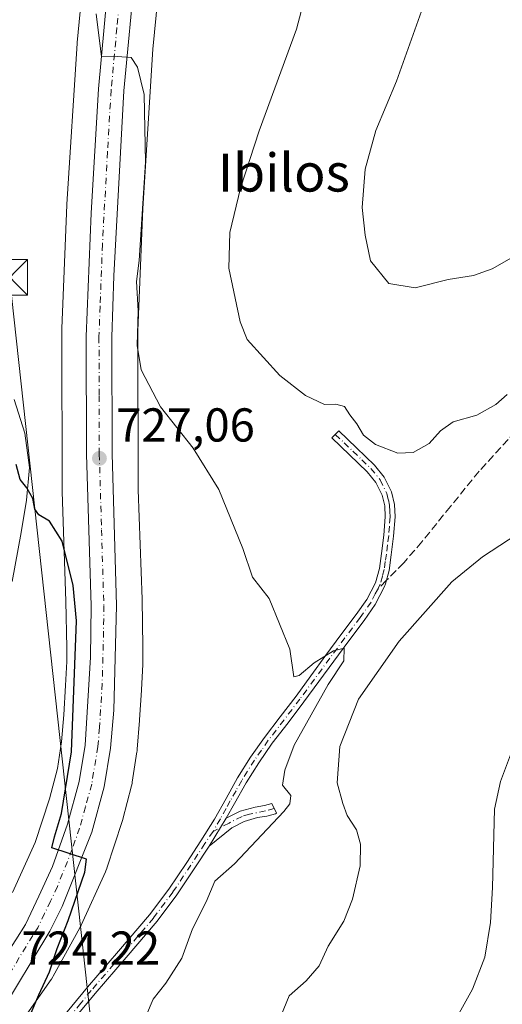
# Model space of a CAD drawing. Units: metres. Extents: x 627400 to 630854, y 4757376 to 4759754.
# Drawn here: x 627824 to 627925, y 4757647 to 4757854 of the extents above; entities that cross this region are included whole.
import ezdxf
from ezdxf.enums import TextEntityAlignment as Align

# ---------------------------------------------------------------- set-up
doc = ezdxf.new("R2010")
doc.units = ezdxf.units.M
doc.header["$MEASUREMENT"] = 0
doc.linetypes.add('DGN Style 3', pattern=[2.307223458686699, 1.648016756204785, -0.6592067024819142])
doc.linetypes.add('DGN Style 4', pattern=[2.6384748266838614, 1.318413404963828, -0.6592067024819142, 0.001648016756204785, -0.6592067024819142])
for name, color, linetype, lineweight in [('Camino Cxs', 7, 'Continuous', 0), ('Camino eje', 30, 'DGN Style 4', 13), ('Carretera de calzada única Cxs', 7, 'Continuous', 13), ('Carretera de calzada única eje', 7, 'DGN Style 4', 0), ('Corriente natural lineal', 142, 'Continuous', 13), ('Curva de nivel maestra', 30, 'Continuous', 30), ('Curva de nivel normal', 30, 'Continuous', 0), ('Núcleo urbano CxS', 7, 'Continuous', 0), ('Piscina', 4, 'Continuous', 0), ('Prado CxS', 92, 'Continuous', 0), ('Punto de cota en terreno', 7, 'Continuous', 0), ('Rótulo de punto de cota en terreno', 7, 'Continuous', 0), ('Senda', 7, 'DGN Style 3', 0), ('Senda no paivmentada conexión', 7, 'DGN Style 3', 0), ('Tendido', 6, 'Continuous', 0), ('Texto cartográfico', 7, 'Continuous', 0), ('Torre de tendido puntual', 7, 'Continuous', 0)]:
    doc.layers.add(name, color=color, linetype=linetype, lineweight=lineweight)
doc.styles.add('Style-Arial', font='txt')

# ---------------------------------------------------------------- blocks, each defined once
blk = doc.blocks.new('*U11')
at = {"layer": 'Prado CxS', "color": 92, "linetype": 'Continuous', "lineweight": 0}
blk.add_polyline3d([(627837.7040999997, 4757867.726500001, 729.6137000000017), (627835.9534999998, 4757849.576500001, 729.0782999999938), (627835.9336999999, 4757849.331900001, 729.0714000000008), (627835.9326999999, 4757849.3145, 729.0709999999963), (627833.7917, 4757815.535700001, 727.6791999999988), (627833.7824999997, 4757815.3585, 727.6756000000024), (627832.7117, 4757789.3377, 726.7201999999961), (627832.7050999999, 4757789.0089, 726.7158000000054), (627832.7050999999, 4757788.985300001, 726.7155999999959), (627832.8043000001, 4757755.176300001, 725.5746999999974), (627832.8086999999, 4757754.9297, 725.5546000000032), (627833.5862999996, 4757731.907500001, 724.5650000000023), (627833.7732999995, 4757722.083699999, 724.380799999999), (627833.7732999995, 4757719.254899999, 724.3381999999983), (627833.4977000002, 4757714.155300001, 724.220100000006), (627833.1129000002, 4757708.025900001, 724.093200000003), (627832.6624999996, 4757702.349099999, 723.9456999999966), (627831.7901, 4757696.7203, 723.8886000000057), (627830.1140999999, 4757690.3281, 723.7906999999979), (627827.1127000004, 4757681.1371, 723.5363000000071), (627822.3633000003, 4757670.624700001, 723.2531000000017)], dxfattribs=at)
blk = doc.blocks.new('*U12')
at = {"layer": 'Prado CxS', "color": 92, "linetype": 'Continuous', "lineweight": 0}
blk.add_polyline3d([(627825.3749000002, 4757644.979900001, 724.9189999999944), (627830.4537000004, 4757652.263499999, 725.3845000000001), (627830.5433, 4757652.394500001, 725.3902999999991), (627830.8197, 4757652.8391, 725.406799999997), (627830.8954999996, 4757652.973300001, 725.4113999999972), (627836.5257000001, 4757663.1731, 725.4519), (627836.6969, 4757663.500700001, 725.4815999999992), (627836.8125, 4757663.7455, 725.5022000000026), (627841.8727000002, 4757674.9463, 726.0185999999959), (627841.9731000002, 4757675.178300001, 726.0258000000031), (627842.1577000003, 4757675.668299999, 726.0328000000009), (627842.1869000001, 4757675.7565, 726.0329000000056), (627845.3973000003, 4757685.5865, 726.2348000000056), (627845.5198999997, 4757685.999299999, 726.2859000000027), (627845.5308999997, 4757686.041300001, 726.2908000000026), (627847.3711000001, 4757693.0601, 726.0962000000001), (627847.4789000005, 4757693.528100001, 726.075800000006), (627847.5383000001, 4757693.863500001, 726.0553999999976), (627848.5192999998, 4757700.193499999, 725.9900000000052), (627848.5453000005, 4757700.374500001, 726), (627848.5888999999, 4757700.7863, 726.0215000000027), (627849.0679000001, 4757706.826099999, 726.0878999999986), (627849.0758999997, 4757706.9353, 726.0872999999993), (627849.0773, 4757706.9575, 726.0871000000043), (627849.4685000004, 4757713.1875, 726.1199999999953), (627849.4725000003, 4757713.257099999, 726.1252999999998), (627849.7615, 4757718.607100001, 726.4379999999946), (627849.7732999995, 4757719.038699999, 726.4348000000027), (627849.7732999995, 4757722.159700001, 726.4075000000012), (627849.7719000002, 4757722.3123, 726.4061999999976), (627849.5821000002, 4757732.271299999, 726.7437000000064), (627849.5790999997, 4757732.388699999, 726.7483000000066), (627848.8037, 4757755.346700001, 727.6282999999967), (627848.7055000003, 4757788.855900001, 729.3032999999997), (627849.7653000001, 4757814.612299999, 729.9462000000058), (627851.8923000004, 4757848.171499999, 730.4686999999976), (627853.6218999998, 4757866.1041, 731.2367999999989)], dxfattribs=at)
blk = doc.blocks.new('5PATER')
at = {"layer": 'Punto de cota en terreno', "linetype": 'Continuous', "lineweight": 0}
h = blk.add_hatch(color=51, dxfattribs=at)
edge = h.paths.add_edge_path()
edge.add_ellipse((0, 0), major_axis=(-0.1095731443231308, -0.1110710700762829), ratio=0.9994222409660322, start_angle=0, end_angle=360)
blk = doc.blocks.new('*U21')
at = {"layer": 'Carretera de calzada única Cxs', "color": 7, "linetype": 'Continuous', "lineweight": 13}
for points in [[(627848.1901000004, 4757865.2601, 731.1052999999956), (627845.7801000001, 4757839.390100001, 730.9165000000066), (627843.6401000004, 4757800.4101, 729.8285999999936), (627843.2301000003, 4757787.520099999, 728.7667999999976), (627843.2801000001, 4757762.9801, 727.6956999999966), (627844.2500999998, 4757731.050100001, 727.704700000002), (627843.6700999998, 4757709.0101, 726.186799999996), (627842.9801000003, 4757700.9901, 725.885500000004), (627841.6401000004, 4757692.840100001, 725.7449000000051), (627839.0100999996, 4757683.340100001, 725.6238000000012), (627832.8201000001, 4757667.6601, 725.1215999999987), (627830.2100999998, 4757662.4901, 725.0383000000003), (627819.4271000001, 4757644.645500001, 724.4755000000005)], [(627794.6901000004, 4757616.800100001, 725.5424000000058), (627815.0800999999, 4757648.4001, 723.8638999999966), (627819.0477, 4757654.5415, 724.0936999999976), (627823.0100999996, 4757660.6801, 724.303700000004), (627825.0701000001, 4757663.860099999, 724.3228999999993), (627827.8901000004, 4757669.850099999, 724.3989000000003), (627830.7500999998, 4757676.0801, 724.5041000000057), (627833.9101, 4757685.020099999, 724.7272999999988), (627836.3701, 4757694.0001, 724.983600000007), (627837.6401000004, 4757701.6601, 725.2326999999932), (627838.7600999996, 4757720.1801, 725.607799999998), (627838.8701, 4757730.9901, 726.0414000000019), (627837.9101, 4757762.860099999, 727.0099000000046), (627837.8501000004, 4757787.630100001, 727.9355999999971), (627838.8701, 4757813.610099999, 728.6754999999977), (627840.4101, 4757839.790100001, 729.5613000000012), (627842.8300999999, 4757865.840100001, 732.0092000000004)]]:
    blk.add_polyline3d(points, dxfattribs=at)
blk = doc.blocks.new('5TTEND')
at = {"layer": 'Piscina', "color": 7, "linetype": 'Continuous', "lineweight": 0}
for p, q in [((-0.375, 0.3754), (0.375, -0.3746)), ((0.3720000000000001, 0.3784000000000001), (-0.3720000000000001, -0.3776))]:
    blk.add_line(p, q, dxfattribs=at)
at = {"layer": 'Piscina', "color": 7, "linetype": 'Continuous', "lineweight": 0, "flags": 128}
blk.add_lwpolyline([(-0.375, -0.3746), (0.375, -0.3746), (0.375, 0.3754), (-0.375, 0.3754), (-0.3720000000000001, -0.3776)], dxfattribs=at)

msp = doc.modelspace()

# ---------------------------------------------------------------- linework, layer by layer
at = {"layer": 'Camino Cxs', "color": 7, "linetype": 'Continuous', "lineweight": 0, "extrusion": (0.02418560905531825, 0.03921810087553319, 0.9989379344475511), "elevation": 202501.8531514431, "flags": 128}
msp.add_lwpolyline([(1962923.469868183, -4374432.558206043), (1962923.469868183, -4374439.462008446)], dxfattribs=at)
msp.add_lwpolyline([(1962923.469868183, -4374432.558206043), (1962923.469868183, -4374439.462008446)], dxfattribs=at)
at = {"layer": 'Camino Cxs', "color": 7, "linetype": 'Continuous', "lineweight": 0}
for points in [[(627829.2301000003, 4757639.9001, 727.5534000000043), (627838.1201, 4757650.6501, 727.5626999999951), (627844.6700999998, 4757658.2601, 728.396200000003), (627851.1801000005, 4757665.890100001, 729.4054000000033), (627855.2001, 4757671.300100001, 730.2725999999967), (627858.9901000002, 4757676.960100001, 730.5494999999937), (627861.9501, 4757681.4801, 729.3916999999929), (627864.8101000005, 4757686.050100001, 729.7756999999983), (627867.2500999998, 4757690.4001, 730.1652000000031), (627869.6801000005, 4757694.7501, 730.1416000000027), (627872.3901000004, 4757699.0701, 729.7160000000005), (627875.3101000005, 4757703.2601, 729.6704000000027), (627878.6401000004, 4757707.610099999, 730.0017999999982), (627881.9700999996, 4757711.970100001, 729.9008999999934), (627885.1001000004, 4757716.2501, 730.233600000007), (627888.2401000002, 4757720.540100001, 730.3274999999995), (627891.4301000005, 4757724.8301, 730.5442999999942), (627894.6401000004, 4757729.120100001, 730.619000000006), (627896.8601000002, 4757732.300100001, 730.7038999999932), (627898.6700999998, 4757735.770099999, 730.926099999997), (627899.5000999998, 4757738.840100001, 731.1646999999939), (627899.9501, 4757741.9801, 731.4934000000068), (627900.4301000005, 4757745.850099999, 731.9092999999993), (627900.7200999996, 4757749.7301, 732.2819000000018), (627900.6401000004, 4757752.020099999, 732.4842000000062), (627900.0800999999, 4757754.270099999, 732.7400999999954), (627898.7801000001, 4757756.9301, 733.0323000000063), (627896.9401000004, 4757759.200099999, 733.4429999999993), (627889.5201000003, 4757766.300100001, 734.4875000000029), (627890.9501, 4757767.800100001, 734.7930000000051), (627894.6700999998, 4757764.2501, 734.724000000002), (627898.4700999996, 4757760.600099999, 733.7691000000051), (627900.5401, 4757758.050100001, 733.2485000000015), (627902.0401, 4757754.9801, 732.7975000000006), (627902.7001, 4757752.3101, 732.4505000000064), (627902.8000999996, 4757749.6801, 732.184699999998), (627902.4901000002, 4757745.6501, 731.7265999999945), (627902.0100999996, 4757741.710100001, 731.2651000000043), (627901.5301000001, 4757738.420100001, 730.9266999999965), (627900.7701000003, 4757735.590100001, 730.7568000000028), (627900.6101000002, 4757735.020099999, 730.7280000000028), (627898.6401000004, 4757731.2301, 730.5703000000068), (627896.3201000001, 4757727.9001, 730.4876999999979), (627893.1001000004, 4757723.590100001, 730.4425000000047), (627889.9101, 4757719.3101, 730.4593000000023), (627883.6300999997, 4757710.720100001, 730.0586000000039), (627880.2901, 4757706.350099999, 730.0415999999968), (627876.9901000002, 4757702.040100001, 729.6052000000054), (627874.1201, 4757697.9301, 729.7532999999967), (627871.4600999998, 4757693.690099999, 729.6269999999931), (627869.0601000005, 4757689.380100001, 729.7704999999987), (627867.3101000005, 4757686.2301, 729.8564999999944), (627863.6901000004, 4757680.360099999, 730.1745999999986), (627860.7200999996, 4757675.8101, 730.773199999996), (627856.9001000002, 4757670.110099999, 730.6106000000001), (627852.8000999996, 4757664.590100001, 729.7390000000014), (627846.2401000002, 4757656.9101, 728.6082000000025), (627839.7100999998, 4757649.3201, 727.9450999999973), (627835.2701000003, 4757643.960100001, 728.0209000000032)], [(627829.2301000003, 4757639.9001, 727.5534000000043), (627838.1201, 4757650.6501, 727.5626999999951), (627844.6700999998, 4757658.2601, 728.396200000003), (627851.1801000005, 4757665.890100001, 729.4054000000033), (627855.2001, 4757671.300100001, 730.2725999999967), (627858.9901000002, 4757676.960100001, 730.5494999999937), (627861.9501, 4757681.4801, 729.3916999999929), (627864.8101000005, 4757686.050100001, 729.7756999999983), (627867.2500999998, 4757690.4001, 730.1652000000031), (627869.6801000005, 4757694.7501, 730.1416000000027), (627872.3901000004, 4757699.0701, 729.7160000000005), (627875.3101000005, 4757703.2601, 729.6704000000027), (627878.6401000004, 4757707.610099999, 730.0017999999982), (627881.9700999996, 4757711.970100001, 729.9008999999934), (627885.1001000004, 4757716.2501, 730.233600000007), (627888.2401000002, 4757720.540100001, 730.3274999999995), (627891.4301000005, 4757724.8301, 730.5442999999942), (627894.6401000004, 4757729.120100001, 730.619000000006), (627896.8601000002, 4757732.300100001, 730.7038999999932), (627898.6700999998, 4757735.770099999, 730.926099999997), (627899.5000999998, 4757738.840100001, 731.1646999999939), (627899.9501, 4757741.9801, 731.4934000000068), (627900.4301000005, 4757745.850099999, 731.9092999999993), (627900.7200999996, 4757749.7301, 732.2819000000018), (627900.6401000004, 4757752.020099999, 732.4842000000062), (627900.0800999999, 4757754.270099999, 732.7400999999954), (627898.7801000001, 4757756.9301, 733.0323000000063), (627896.9401000004, 4757759.200099999, 733.4429999999993), (627889.5201000003, 4757766.300100001, 734.4875000000029), (627890.9501, 4757767.800100001, 734.7930000000051), (627894.6700999998, 4757764.2501, 734.724000000002), (627898.4700999996, 4757760.600099999, 733.7691000000051), (627900.5401, 4757758.050100001, 733.2485000000015), (627902.0401, 4757754.9801, 732.7975000000006), (627902.7001, 4757752.3101, 732.4505000000064), (627902.8000999996, 4757749.6801, 732.184699999998), (627902.4901000002, 4757745.6501, 731.7265999999945), (627902.0100999996, 4757741.710100001, 731.2651000000043), (627901.5301000001, 4757738.420100001, 730.9266999999965), (627900.7701000003, 4757735.590100001, 730.7568000000028), (627900.6101000002, 4757735.020099999, 730.7280000000028), (627898.6401000004, 4757731.2301, 730.5703000000068), (627896.3201000001, 4757727.9001, 730.4876999999979), (627893.1001000004, 4757723.590100001, 730.4425000000047), (627889.9101, 4757719.3101, 730.4593000000023), (627883.6300999997, 4757710.720100001, 730.0586000000039), (627880.2901, 4757706.350099999, 730.0415999999968), (627876.9901000002, 4757702.040100001, 729.6052000000054), (627874.1201, 4757697.9301, 729.7532999999967), (627871.4600999998, 4757693.690099999, 729.6269999999931), (627869.0601000005, 4757689.380100001, 729.7704999999987), (627867.3101000005, 4757686.2301, 729.8564999999944)], [(627867.3101000005, 4757686.2301, 729.8564999999944), (627870.2200999996, 4757687.710100001, 729.5688999999985), (627873.3901000004, 4757688.590100001, 729.7495999999956), (627875.3201000001, 4757688.940099999, 729.8764999999986), (627876.9001000002, 4757689.350099999, 730.0249999999943), (627877.9001000002, 4757687.3027, 730.013699999996), (627877.6801000005, 4757687.200099999, 730.0124999999972), (627875.8201000001, 4757686.710100001, 730.183999999994), (627873.9001000002, 4757686.370100001, 730.5035000000062), (627871.0500999996, 4757685.5701, 730.934500000003), (627868.4600999998, 4757684.2501, 731.1143000000012), (627863.6901000004, 4757680.360099999, 730.1745999999986)], [(627863.6901000004, 4757680.360099999, 730.1745999999986), (627860.7200999996, 4757675.8101, 730.773199999996), (627856.9001000002, 4757670.110099999, 730.6106000000001), (627852.8000999996, 4757664.590100001, 729.7390000000014), (627846.2401000002, 4757656.9101, 728.6082000000025), (627839.7100999998, 4757649.3201, 727.9450999999973), (627835.2701000003, 4757643.960100001, 728.0209000000032), (627830.6401000004, 4757637.6601, 727.0724000000046), (627824.0401, 4757634.020099999, 726.2514999999986), (627821.6401000004, 4757632.540100001, 726.0592999999935), (627819.6300999997, 4757630.5601, 726.0815000000002), (627818.7100999998, 4757628.8201, 726.013300000006)]]:
    msp.add_polyline3d(points, dxfattribs=at)
msp.add_polyline3d([(627863.6901000004, 4757680.360099999, 730.1745999999986), (627867.3101000005, 4757686.2301, 729.8564999999944), (627870.2200999996, 4757687.710100001, 729.5688999999985), (627873.3901000004, 4757688.590100001, 729.7495999999956), (627875.3201000001, 4757688.940099999, 729.8764999999986), (627876.9001000002, 4757689.350099999, 730.0249999999943), (627877.9001000002, 4757687.3027, 730.013699999996), (627877.6801000005, 4757687.200099999, 730.0124999999972), (627875.8201000001, 4757686.710100001, 730.183999999994), (627873.9001000002, 4757686.370100001, 730.5035000000062), (627871.0500999996, 4757685.5701, 730.934500000003), (627868.4600999998, 4757684.2501, 731.1143000000012)], close=True, dxfattribs=at)
at = {"layer": 'Camino eje', "color": 30, "linetype": 'DGN Style 4', "lineweight": 13}
for points in [[(627890.2351000002, 4757767.050100001, 734.5963000000047), (627892.0900999998, 4757765.2751, 734.5635000000038), (627893.9501, 4757763.5001, 734.4158000000026), (627895.8051000005, 4757761.725099999, 733.9621000000043), (627897.7050999999, 4757759.9001, 733.5717000000004), (627899.6601, 4757757.4901, 733.0962000000001), (627901.0601000005, 4757754.6251, 732.7661999999983), (627901.3901000004, 4757753.290100001, 732.5993000000017), (627901.6700999998, 4757752.165100001, 732.4633999999934), (627901.7200999996, 4757750.850099999, 732.3375999999989), (627901.7600999996, 4757749.7051, 732.2275999999983), (627901.6051000003, 4757747.690099999, 732.0467999999966), (627901.4600999998, 4757745.7501, 731.818499999994), (627901.2200999996, 4757743.780099999, 731.5920000000042), (627900.9801000003, 4757741.845100001, 731.3791000000057), (627900.7550999997, 4757740.2751, 731.2163), (627900.5151000004, 4757738.630100001, 731.045499999993), (627900.1350999996, 4757737.215100001, 730.9260000000068), (627899.6801000005, 4757735.537500001, 730.8319999999949), (627899.0859000003, 4757734.356500001, 730.7733000000007)], [(627899.0859000003, 4757734.356500001, 730.7733000000007), (627898.6551000001, 4757733.5001, 730.7219000000041), (627897.7500999998, 4757731.765100001, 730.6330000000017), (627895.4801000003, 4757728.5101, 730.5509000000021), (627892.2651000004, 4757724.210100001, 730.482600000003), (627890.6700999998, 4757722.0701, 730.4333999999944), (627889.0751, 4757719.925100001, 730.3758999999991), (627882.8000999996, 4757711.345100001, 729.905700000003), (627879.4650999998, 4757706.9801, 730.0032000000066), (627876.1501000002, 4757702.6501, 729.6279000000069), (627874.7150999998, 4757700.595100001, 729.7428000000073), (627873.2550999997, 4757698.5001, 729.719299999997), (627870.5701000001, 4757694.220100001, 729.8997999999993), (627869.3551000003, 4757692.045100001, 730.1898999999976), (627868.1551000001, 4757689.890100001, 729.9551000000066), (627867.2801000001, 4757688.315099999, 729.5112999999984), (627866.0601000005, 4757686.140100001, 729.8300000000019), (627864.5395000001, 4757683.4867, 730.1043999999966)], [(627877.4001000002, 4757688.326300001, 730.0037000000011), (627875.5701000001, 4757687.825099999, 729.8990999999951), (627872.2200999996, 4757687.0801, 730.0896999999969), (627870.6350999996, 4757686.640100001, 730.156099999993), (627867.8850999996, 4757685.2401, 730.446100000001), (627864.5395000001, 4757683.4867, 730.1043999999966)], [(627864.5395000001, 4757683.4867, 730.1043999999966), (627862.8201000001, 4757680.920100001, 729.5708000000013), (627861.3400999998, 4757678.6601, 729.8509999999952), (627859.8551000003, 4757676.3851, 730.5742000000029), (627856.0500999996, 4757670.7051, 730.3745999999956), (627851.9901000002, 4757665.2401, 729.468200000003), (627848.7100999998, 4757661.4001, 729.479800000001), (627845.4550999999, 4757657.585100001, 728.4226999999955), (627838.9151, 4757649.985099999, 727.7044000000024), (627836.6951000001, 4757647.300100001, 727.1833000000044), (627834.4751000004, 4757644.620100001, 727.8620999999986), (627832.2500999998, 4757641.9301, 728.241200000004), (627829.9351000005, 4757638.780099999, 727.249100000001), (627828.5510999998, 4757638.0821, 726.6373000000021), (627825.6623000001, 4757637.2567, 725.6168999999937), (627821.9999000002, 4757636.534499999, 724.9348000000027), (627816.6350999996, 4757635.605900001, 724.2243000000017)]]:
    msp.add_polyline3d(points, dxfattribs=at)
at = {"layer": 'Carretera de calzada única Cxs', "color": 7, "linetype": 'Continuous', "lineweight": 13}
for points in [[(627848.1901000004, 4757865.2601, 731.1052999999956), (627845.7801000001, 4757839.390100001, 730.9165000000066), (627843.6401000004, 4757800.4101, 729.8285999999936), (627843.2301000003, 4757787.520099999, 728.7667999999976), (627843.2801000001, 4757762.9801, 727.6956999999966), (627844.2500999998, 4757731.050100001, 727.704700000002), (627843.6700999998, 4757709.0101, 726.186799999996), (627842.9801000003, 4757700.9901, 725.885500000004), (627841.6401000004, 4757692.840100001, 725.7449000000051), (627839.0100999996, 4757683.340100001, 725.6238000000012), (627832.8201000001, 4757667.6601, 725.1215999999987), (627830.2100999998, 4757662.4901, 725.0383000000003), (627819.4271000001, 4757644.645500001, 724.4755000000005), (627819.1042999999, 4757644.1415, 724.4345999999932)], [(627823.0100999996, 4757660.6801, 724.303700000004), (627825.0701000001, 4757663.860099999, 724.3228999999993), (627827.8901000004, 4757669.850099999, 724.3989000000003), (627830.7500999998, 4757676.0801, 724.5041000000057), (627833.9101, 4757685.020099999, 724.7272999999988), (627836.3701, 4757694.0001, 724.983600000007), (627837.6401000004, 4757701.6601, 725.2326999999932), (627838.7600999996, 4757720.1801, 725.607799999998), (627838.8701, 4757730.9901, 726.0414000000019), (627837.9101, 4757762.860099999, 727.0099000000046), (627837.8501000004, 4757787.630100001, 727.9355999999971), (627838.8701, 4757813.610099999, 728.6754999999977), (627840.4101, 4757839.790100001, 729.5613000000012), (627842.8300999999, 4757865.840100001, 732.0092000000004)]]:
    msp.add_polyline3d(points, dxfattribs=at)
at = {"layer": 'Carretera de calzada única eje', "color": 7, "linetype": 'DGN Style 4', "lineweight": 0}
msp.add_polyline3d([(627845.5100999996, 4757865.550100001, 731.4238999999943), (627844.3000999996, 4757852.600099999, 730.4486999999937), (627843.0800999999, 4757839.590100001, 730.0322000000016), (627842.3201000001, 4757826.5001, 729.4072000000016), (627841.2600999996, 4757807.0101, 728.8600000000006), (627840.7500999998, 4757794.0101, 728.5997000000062), (627840.5301000001, 4757787.5801, 728.1775000000052), (627840.5701000001, 4757775.190099999, 727.7482000000019), (627840.6001000004, 4757762.920100001, 727.2541000000057), (627841.0701000001, 4757746.9801, 726.6848000000027), (627841.5500999996, 4757731.0101, 726.6823000000004), (627841.5000999998, 4757725.600099999, 726.2108000000007), (627841.2100999998, 4757714.590100001, 725.7709000000032), (627840.6401000004, 4757705.340100001, 725.5715999999958), (627840.3000999996, 4757701.3201, 725.5071999999927), (627839.0000999998, 4757693.420100001, 725.3843000000053), (627837.6901000004, 4757688.670100001, 725.1980999999942), (627836.4600999998, 4757684.1801, 725.0387000000047), (627834.8901000004, 4757679.710100001, 724.9928000000073), (627831.7801000001, 4757671.860099999, 724.7645000000048), (627830.3501000004, 4757668.7601, 724.7446999999956), (627829.0500999996, 4757666.170100001, 724.6996999999974), (627827.6401000004, 4757663.1801, 724.5630999999995), (627826.6001000004, 4757661.5801, 724.5381000000052), (627821.2100999998, 4757652.6601, 724.3056000000071)], dxfattribs=at)
at = {"layer": 'Corriente natural lineal', "color": 142, "linetype": 'Continuous', "lineweight": 13}
for points in [[(627822.7100999998, 4757774.420100001, 724.8086000000039), (627824.9301000005, 4757767.280099999, 725.1245999999956), (627825.9101, 4757760.0801, 724.7912000000069), (627825.2801000001, 4757753.2301, 724.4891999999965), (627824.1801000005, 4757746.390100001, 724.5225000000065), (627822.2600999996, 4757736.0801, 724.5488999999943)], [(627927.0701000001, 4757699.600099999, 728.351800000004), (627924.9501, 4757694.0001, 728.2969000000013), (627923.7401000002, 4757688.140100001, 728.2529000000069), (627923.2901, 4757671.630100001, 727.7782000000007), (627922.8601000002, 4757664.270099999, 727.1823000000004), (627921.6901000004, 4757656.970100001, 726.819399999993), (627919.1101000002, 4757650.2401, 726.702900000004), (627913.8400999998, 4757640.770099999, 726.3993000000046)]]:
    msp.add_polyline3d(points, dxfattribs=at)
at = {"layer": 'Curva de nivel maestra', "color": 30, "linetype": 'Continuous', "lineweight": 30, "elevation": 725, "flags": 128}
msp.add_lwpolyline([(627826.04, 4757644.780099999), (627827.9000000004, 4757649.0701), (627830.1299999999, 4757653.890100001), (627831.75, 4757658.8101), (627834.0599999997, 4757664.690099999), (627837.5899999999, 4757674.890100001), (627837.9000000004, 4757677.620100001), (627830.6299999999, 4757679.9901), (627831.1799999997, 4757682.300100001), (627832.6600000003, 4757687.2401), (627834.7800000003, 4757700.2301), (627835.8200000003, 4757727.8201), (627835.0999999996, 4757735.2601), (627832.7599999999, 4757744.550100001), (627830.1299999999, 4757748.780099999), (627827.9000000004, 4757750.140100001), (627827.0199999996, 4757751.3101), (627826.6500000004, 4757753.5601), (627825.3799999999, 4757755.800100001), (627823.9600000001, 4757757.520099999), (627823.1100000005, 4757760.6801)], dxfattribs=at)
at = {"layer": 'Curva de nivel normal', "color": 30, "linetype": 'Continuous', "lineweight": 0, "flags": 128}
for points, elevation in [([(627926.4100000003, 4757775.430000001), (627924.0099999999, 4757773.33), (627920.0099999999, 4757771.09), (627915.0099999999, 4757769.680000001), (627912.3399999999, 4757767.83), (627910.0099999999, 4757765.16), (627906.6200000001, 4757763.27), (627903.3899999997, 4757763.119999999), (627898.6600000003, 4757764.9), (627896.1600000003, 4757766.9), (627894.7599999999, 4757769.300000001), (627893.2800000003, 4757771.140000001), (627892.1399999997, 4757772.939999999), (627890.3300000001, 4757773.41), (627887.9400000004, 4757773.369999999), (627883.9400000004, 4757775.25), (627878.5599999997, 4757779.439999999), (627871.6900000004, 4757787.029999999), (627870.25, 4757790.720000001), (627867.8099999997, 4757802.060000001), (627868.0700000003, 4757809.560000001), (627870.2999999998, 4757818.91), (627874.2100000001, 4757830.92), (627882.0899999999, 4757852.390000001), (627884.3600000005, 4757861.199999999)], 735), ([(627930.2199999997, 4757805.869999999), (627923.2400000002, 4757801.880000001), (627919.29, 4757800.51), (627913.9600000001, 4757799.65), (627907.0300000003, 4757797.880000001), (627901.4900000002, 4757798.82), (627897.6200000001, 4757803.57), (627896.5199999996, 4757808.980000001), (627895.8600000005, 4757814.82), (627896.54, 4757822.880000001), (627898.79, 4757831.02), (627903.0800000001, 4757841.4), (627909.4400000004, 4757859.15)], 740), ([(627839.9100000003, 4757855.57), (627841.04, 4757846.52), (627844.3399999999, 4757846.59), (627847.3200000003, 4757846.380000001), (627848.6100000005, 4757844.369999999), (627850.0599999997, 4757838.600000001), (627850.3300000001, 4757824.369999999), (627849.0099999999, 4757803.680000001), (627848.4000000004, 4757799.25), (627848.75, 4757793.060000001), (627848.54, 4757785.76), (627849.3799999999, 4757780.66), (627853.4600000001, 4757772.869999999), (627860.3700000001, 4757764.119999999), (627865.7400000002, 4757755.460000001), (627870.7999999998, 4757743.029999999), (627872.8099999997, 4757737.01), (627876.3399999999, 4757732.5), (627880.7000000002, 4757721.869999999), (627881.5300000003, 4757716.039999999), (627882.6500000004, 4757716.32), (627885.7999999998, 4757718.949999999), (627889.8700000001, 4757721.460000001), (627892.0800000001, 4757722.08), (627892.0300000003, 4757719.359999999), (627888.7400000002, 4757714.41), (627881.5999999996, 4757701.600000001), (627879.6100000005, 4757696.350000001), (627879.0999999996, 4757693.24), (627880.9000000004, 4757691), (627880.7000000002, 4757689.279999999), (627879.4400000004, 4757687.680000001), (627869.0599999997, 4757676.680000001), (627864.8899999997, 4757673.01), (627863.0599999997, 4757668.680000001), (627860.1900000004, 4757662.960000001), (627857.9299999997, 4757656.800000001), (627854.6100000005, 4757651.5), (627851.9400000004, 4757648.189999999), (627850.5499999998, 4757644.890000001)], 730), ([(627878.2599999999, 4757643.380000001), (627880.54, 4757648.84), (627884.0800000001, 4757652.02), (627886.8700000001, 4757655.180000001), (627888.7400000002, 4757659.34), (627892.0599999997, 4757664.560000001), (627893.8600000005, 4757669.220000001), (627895.4500000002, 4757676.230000001), (627895.5199999996, 4757680.789999999), (627894.6600000003, 4757683.789999999), (627892.75, 4757686.789999999), (627891.8399999999, 4757689.34), (627890.6200000001, 4757693.680000001), (627891.1799999997, 4757701.34), (627895.0999999996, 4757711.34), (627903.6900000004, 4757723.51), (627914.7599999999, 4757736), (627921.1699999999, 4757741.279999999), (627930.3399999999, 4757747.220000001)], 730)]:
    msp.add_lwpolyline(points, dxfattribs=dict(at, elevation=elevation))
at = {"layer": 'Núcleo urbano CxS', "color": 7, "linetype": 'Continuous', "lineweight": 0}
for points in [[(627822.3633000003, 4757670.624700001, 723.2531000000017), (627827.1127000004, 4757681.1371, 723.5363000000071), (627830.1140999999, 4757690.3281, 723.7906999999979), (627831.7901, 4757696.7203, 723.8886000000057), (627832.6624999996, 4757702.349099999, 723.9456999999966), (627833.1129000002, 4757708.025900001, 724.093200000003), (627833.4977000002, 4757714.155300001, 724.220100000006), (627833.7732999995, 4757719.254899999, 724.3381999999983), (627833.7732999995, 4757722.083699999, 724.380799999999), (627833.5862999996, 4757731.907500001, 724.5650000000023), (627832.8086999999, 4757754.9297, 725.5546000000032), (627832.8043000001, 4757755.176300001, 725.5746999999974), (627832.7050999999, 4757788.985300001, 726.7155999999959), (627832.7050999999, 4757789.0089, 726.7158000000054), (627832.7117, 4757789.3377, 726.7201999999961), (627833.7824999997, 4757815.3585, 727.6756000000024), (627833.7917, 4757815.535700001, 727.6791999999988), (627835.9326999999, 4757849.3145, 729.0709999999963), (627835.9336999999, 4757849.331900001, 729.0714000000008), (627835.9534999998, 4757849.576500001, 729.0782999999938), (627837.7040999997, 4757867.726500001, 729.6137000000017)], [(627822.3633000003, 4757670.624700001, 723.2531000000017), (627827.1127000004, 4757681.1371, 723.5363000000071), (627830.1140999999, 4757690.3281, 723.7906999999979), (627831.7901, 4757696.7203, 723.8886000000057), (627832.6624999996, 4757702.349099999, 723.9456999999966), (627833.1129000002, 4757708.025900001, 724.093200000003), (627833.4977000002, 4757714.155300001, 724.220100000006), (627833.7732999995, 4757719.254899999, 724.3381999999983), (627833.7732999995, 4757722.083699999, 724.380799999999), (627833.5862999996, 4757731.907500001, 724.5650000000023), (627832.8086999999, 4757754.9297, 725.5546000000032), (627832.8043000001, 4757755.176300001, 725.5746999999974), (627832.7050999999, 4757788.985300001, 726.7155999999959), (627832.7050999999, 4757789.0089, 726.7158000000054), (627832.7117, 4757789.3377, 726.7201999999961), (627833.7824999997, 4757815.3585, 727.6756000000024), (627833.7917, 4757815.535700001, 727.6791999999988), (627835.9326999999, 4757849.3145, 729.0709999999963), (627835.9336999999, 4757849.331900001, 729.0714000000008), (627835.9534999998, 4757849.576500001, 729.0782999999938), (627837.7040999997, 4757867.726500001, 729.6137000000017)], [(627853.6218999998, 4757866.1041, 731.2367999999989), (627851.8923000004, 4757848.171499999, 730.4686999999976), (627849.7653000001, 4757814.612299999, 729.9462000000058), (627848.7055000003, 4757788.855900001, 729.3032999999997), (627848.8037, 4757755.346700001, 727.6282999999967), (627849.5790999997, 4757732.388699999, 726.7483000000066), (627849.5821000002, 4757732.271299999, 726.7437000000064), (627849.7719000002, 4757722.3123, 726.4061999999976), (627849.7732999995, 4757722.159700001, 726.4075000000012), (627849.7732999995, 4757719.038699999, 726.4348000000027), (627849.7615, 4757718.607100001, 726.4379999999946), (627849.4725000003, 4757713.257099999, 726.1252999999998), (627849.4685000004, 4757713.1875, 726.1199999999953), (627849.0773, 4757706.9575, 726.0871000000043), (627849.0758999997, 4757706.9353, 726.0872999999993), (627849.0679000001, 4757706.826099999, 726.0878999999986), (627848.5888999999, 4757700.7863, 726.0215000000027), (627848.5453000005, 4757700.374500001, 726), (627848.5192999998, 4757700.193499999, 725.9900000000052), (627847.5383000001, 4757693.863500001, 726.0553999999976), (627847.4789000005, 4757693.528100001, 726.075800000006), (627847.3711000001, 4757693.0601, 726.0962000000001), (627845.5308999997, 4757686.041300001, 726.2908000000026), (627845.5198999997, 4757685.999299999, 726.2859000000027), (627845.3973000003, 4757685.5865, 726.2348000000056), (627842.1869000001, 4757675.7565, 726.0329000000056), (627842.1577000003, 4757675.668299999, 726.0328000000009), (627841.9731000002, 4757675.178300001, 726.0258000000031), (627841.8727000002, 4757674.9463, 726.0185999999959), (627836.8125, 4757663.7455, 725.5022000000026), (627836.6969, 4757663.500700001, 725.4815999999992), (627836.5257000001, 4757663.1731, 725.4519), (627830.8954999996, 4757652.973300001, 725.4113999999972), (627830.8197, 4757652.8391, 725.406799999997), (627830.5433, 4757652.394500001, 725.3902999999991), (627830.4537000004, 4757652.263499999, 725.3845000000001), (627825.3749000002, 4757644.979900001, 724.9189999999944)], [(627853.6218999998, 4757866.1041, 731.2367999999989), (627851.8923000004, 4757848.171499999, 730.4686999999976), (627849.7653000001, 4757814.612299999, 729.9462000000058), (627848.7055000003, 4757788.855900001, 729.3032999999997), (627848.8037, 4757755.346700001, 727.6282999999967), (627849.5790999997, 4757732.388699999, 726.7483000000066), (627849.5821000002, 4757732.271299999, 726.7437000000064), (627849.7719000002, 4757722.3123, 726.4061999999976), (627849.7732999995, 4757722.159700001, 726.4075000000012), (627849.7732999995, 4757719.038699999, 726.4348000000027), (627849.7615, 4757718.607100001, 726.4379999999946), (627849.4725000003, 4757713.257099999, 726.1252999999998), (627849.4685000004, 4757713.1875, 726.1199999999953), (627849.0773, 4757706.9575, 726.0871000000043), (627849.0758999997, 4757706.9353, 726.0872999999993), (627849.0679000001, 4757706.826099999, 726.0878999999986), (627848.5888999999, 4757700.7863, 726.0215000000027), (627848.5453000005, 4757700.374500001, 726), (627848.5192999998, 4757700.193499999, 725.9900000000052), (627847.5383000001, 4757693.863500001, 726.0553999999976), (627847.4789000005, 4757693.528100001, 726.075800000006), (627847.3711000001, 4757693.0601, 726.0962000000001), (627845.5308999997, 4757686.041300001, 726.2908000000026), (627845.5198999997, 4757685.999299999, 726.2859000000027), (627845.3973000003, 4757685.5865, 726.2348000000056), (627842.1869000001, 4757675.7565, 726.0329000000056), (627842.1577000003, 4757675.668299999, 726.0328000000009), (627841.9731000002, 4757675.178300001, 726.0258000000031), (627841.8727000002, 4757674.9463, 726.0185999999959), (627836.8125, 4757663.7455, 725.5022000000026), (627836.6969, 4757663.500700001, 725.4815999999992), (627836.5257000001, 4757663.1731, 725.4519), (627830.8954999996, 4757652.973300001, 725.4113999999972), (627830.8197, 4757652.8391, 725.406799999997), (627830.5433, 4757652.394500001, 725.3902999999991), (627830.4537000004, 4757652.263499999, 725.3845000000001), (627825.3749000002, 4757644.979900001, 724.9189999999944)]]:
    msp.add_polyline3d(points, dxfattribs=at)
at = {"layer": 'Prado CxS', "color": 92, "linetype": 'Continuous', "lineweight": 0}
for points in [[(627822.3633000003, 4757670.624700001, 723.2531000000017), (627827.1127000004, 4757681.1371, 723.5363000000071), (627830.1140999999, 4757690.3281, 723.7906999999979), (627831.7901, 4757696.7203, 723.8886000000057), (627832.6624999996, 4757702.349099999, 723.9456999999966), (627833.1129000002, 4757708.025900001, 724.093200000003), (627833.4977000002, 4757714.155300001, 724.220100000006), (627833.7732999995, 4757719.254899999, 724.3381999999983), (627833.7732999995, 4757722.083699999, 724.380799999999), (627833.5862999996, 4757731.907500001, 724.5650000000023), (627832.8086999999, 4757754.9297, 725.5546000000032), (627832.8043000001, 4757755.176300001, 725.5746999999974), (627832.7050999999, 4757788.985300001, 726.7155999999959), (627832.7050999999, 4757789.0089, 726.7158000000054), (627832.7117, 4757789.3377, 726.7201999999961), (627833.7824999997, 4757815.3585, 727.6756000000024), (627833.7917, 4757815.535700001, 727.6791999999988), (627835.9326999999, 4757849.3145, 729.0709999999963), (627835.9336999999, 4757849.331900001, 729.0714000000008), (627835.9534999998, 4757849.576500001, 729.0782999999938), (627837.7040999997, 4757867.726500001, 729.6137000000017)], [(627853.6218999998, 4757866.1041, 731.2367999999989), (627851.8923000004, 4757848.171499999, 730.4686999999976), (627849.7653000001, 4757814.612299999, 729.9462000000058), (627848.7055000003, 4757788.855900001, 729.3032999999997), (627848.8037, 4757755.346700001, 727.6282999999967), (627849.5790999997, 4757732.388699999, 726.7483000000066), (627849.5821000002, 4757732.271299999, 726.7437000000064), (627849.7719000002, 4757722.3123, 726.4061999999976), (627849.7732999995, 4757722.159700001, 726.4075000000012), (627849.7732999995, 4757719.038699999, 726.4348000000027), (627849.7615, 4757718.607100001, 726.4379999999946), (627849.4725000003, 4757713.257099999, 726.1252999999998), (627849.4685000004, 4757713.1875, 726.1199999999953), (627849.0773, 4757706.9575, 726.0871000000043), (627849.0758999997, 4757706.9353, 726.0872999999993), (627849.0679000001, 4757706.826099999, 726.0878999999986), (627848.5888999999, 4757700.7863, 726.0215000000027), (627848.5453000005, 4757700.374500001, 726), (627848.5192999998, 4757700.193499999, 725.9900000000052), (627847.5383000001, 4757693.863500001, 726.0553999999976), (627847.4789000005, 4757693.528100001, 726.075800000006), (627847.3711000001, 4757693.0601, 726.0962000000001), (627845.5308999997, 4757686.041300001, 726.2908000000026), (627845.5198999997, 4757685.999299999, 726.2859000000027), (627845.3973000003, 4757685.5865, 726.2348000000056), (627842.1869000001, 4757675.7565, 726.0329000000056), (627842.1577000003, 4757675.668299999, 726.0328000000009), (627841.9731000002, 4757675.178300001, 726.0258000000031), (627841.8727000002, 4757674.9463, 726.0185999999959), (627836.8125, 4757663.7455, 725.5022000000026), (627836.6969, 4757663.500700001, 725.4815999999992), (627836.5257000001, 4757663.1731, 725.4519), (627830.8954999996, 4757652.973300001, 725.4113999999972), (627830.8197, 4757652.8391, 725.406799999997), (627830.5433, 4757652.394500001, 725.3902999999991), (627830.4537000004, 4757652.263499999, 725.3845000000001), (627825.3749000002, 4757644.979900001, 724.9189999999944)]]:
    msp.add_polyline3d(points, dxfattribs=at)
at = {"layer": 'Senda', "color": 7, "linetype": 'DGN Style 3', "lineweight": 0}
msp.add_polyline3d([(628142.1765000002, 4757869.086100001, 745.0535999999993), (628110.7040999997, 4757851.4617, 746.3228999999993), (628086.1557, 4757852.0911, 740.6968999999954), (628067.9017000003, 4757849.5733, 742.3913999999932), (628037.6801000005, 4757837.4901, 740.2121000000043), (628020.9801000003, 4757834.610099999, 738.7119999999995), (628013.9101, 4757833.420100001, 736.657600000006), (628006.8300999999, 4757832.2401, 736.5366999999969), (627999.6501000002, 4757830.5801, 737.5583999999944), (627992.6300999997, 4757828.1501, 737.3074000000051), (627987.4600999998, 4757825.620100001, 736.7265000000043), (627982.7701000003, 4757822.3201, 736.4428999999947), (627975.1201, 4757815.780099999, 735.2127999999939), (627967.7901, 4757808.950099999, 734.4182000000002), (627959.5900999998, 4757800.890100001, 734.2225000000036), (627951.5401, 4757792.690099999, 733.5593999999984), (627942.1401000004, 4757782.700099999, 733.2161999999954), (627932.7801000001, 4757772.6601, 732.7670999999973), (627926.6101000002, 4757766.0101, 732.6159000000043), (627920.5000999998, 4757759.290100001, 732.1208999999944), (627914.4501, 4757751.880100001, 731.5044000000053), (627908.4600999998, 4757744.440099999, 731.2983999999997), (627904.6201, 4757740.020099999, 730.9502000000067), (627900.9516000003, 4757736.265799999, 730.7890999999945)], dxfattribs=at)
at = {"layer": 'Senda no paivmentada conexión', "color": 7, "linetype": 'DGN Style 3', "lineweight": 0, "extrusion": (-0.004136465883168942, -0.004233131965256252, 0.9999824849684928), "elevation": -22006.64003311373, "flags": 128}
msp.add_lwpolyline([(627898.6025894998, 4757685.736431319), (627896.7368401048, 4757683.827114213)], dxfattribs=at)
at = {"layer": 'Tendido', "color": 6, "linetype": 'Continuous', "lineweight": 0}
msp.add_polyline3d([(629028.9800000006, 4758686.630000001, 800.467300000004), (628884.1407000005, 4758625.755000001, 797.8294000000024), (628713.8515999997, 4758550.3343, 791.2758000000031), (628587.1349, 4758496.817399999, 799.2035000000033), (628486.9831999998, 4758454.7016, 795.1030999999931), (628313.1030000001, 4758378.1823, 777.0185000000056), (628174.767, 4758320.855000001, 775.1350999999996), (628055.6383999997, 4758197.4682, 753.771900000007), (627930.0357999997, 4758070.348999999, 738.7802999999985), (627807.4600000001, 4757945.800000001, 735.2121000000043), (627821.7429000001, 4757800.117799999, 727.3703999999999), (627845.3601000002, 4757583.8566, 736.4998999999953)], dxfattribs=at)

# ---------------------------------------------------------------- block references
at = {"layer": 'Carretera de calzada única Cxs', "color": 7, "linetype": 'Continuous', "lineweight": 13}
msp.add_blockref('*U21', (0, 0), dxfattribs=at)
at = {"layer": 'Prado CxS', "color": 92, "linetype": 'Continuous', "lineweight": 0}
for name in ['*U11', '*U12']:
    msp.add_blockref(name, (0, 0), dxfattribs=at)
at = {"layer": 'Punto de cota en terreno', "color": 7, "linetype": 'Continuous', "lineweight": 0, "xscale": 10, "yscale": 10, "zscale": 10}
msp.add_blockref('5PATER', (627840.6299999999, 4757762.01, 727.0599999999977), dxfattribs=at)
at = {"layer": 'Torre de tendido puntual', "color": 7, "linetype": 'Continuous', "lineweight": 0, "xscale": 10, "yscale": 10, "zscale": 10}
msp.add_blockref('5TTEND', (627821.7429000001, 4757800.117799999, 727.3703999999999), dxfattribs=at)

# ---------------------------------------------------------------- texts
at = {"layer": 'Rótulo de punto de cota en terreno', "color": 7, "linetype": 'Continuous', "lineweight": 0, "style": 'Style-Arial'}
for s, p in [('727,06', (627844.1578000003, 4757765.537799999)), ('724,22', (627824.2378000002, 4757655.4078))]:
    msp.add_text(s, height=7.000000000000002, dxfattribs=at).set_placement(p)
at = {"layer": 'Texto cartográfico', "color": 7, "linetype": 'Continuous', "lineweight": 0, "style": 'Style-Arial'}
msp.add_text('Ibilos', height=8, dxfattribs=at).set_placement((627879.4125329271, 4757822.170150001), align=Align.MIDDLE_CENTER)

doc.saveas('drawing.dxf')
